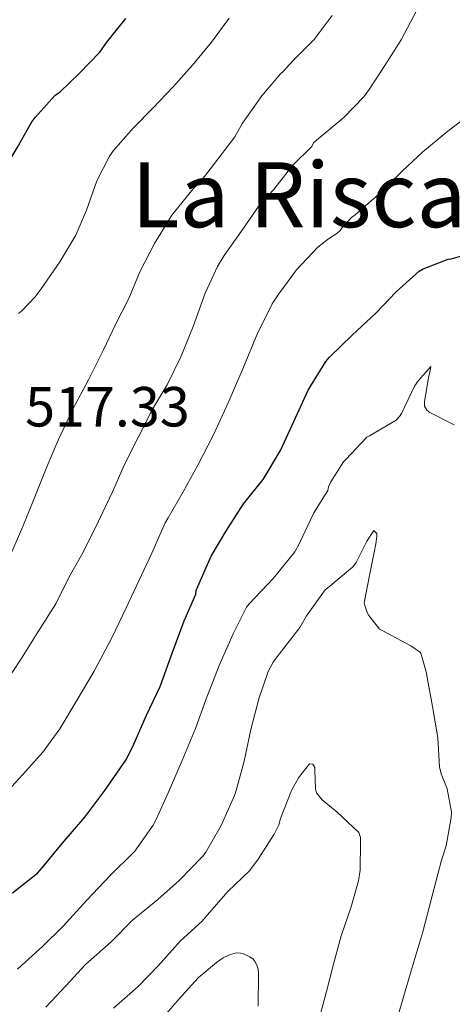
# Model space of a CAD drawing. Units: metres. Extents: x 558955 to 563436, y 4712095 to 4715104.
# Drawn here: x 560598 to 560674, y 4713344 to 4713518 of the extents above; entities that cross this region are included whole.
import ezdxf
from ezdxf.enums import TextEntityAlignment as Align

# ---------------------------------------------------------------- set-up
doc = ezdxf.new("R2010")
doc.units = ezdxf.units.M
doc.header["$MEASUREMENT"] = 0
for name, color, linetype, lineweight in [('Level 4', 36, 'Continuous', 30), ('Level 41', 19, 'Continuous', 0), ('Level 45', 19, 'Continuous', 0), ('Level 5', 36, 'Continuous', 0)]:
    doc.layers.add(name, color=color, linetype=linetype, lineweight=lineweight)
doc.styles.add('Arial', font='ARIAL.TTF', dxfattribs={"height": 0.2})

msp = doc.modelspace()

# ---------------------------------------------------------------- linework, layer by layer
at = {"layer": 'Level 4', "color": 36, "linetype": 'Continuous', "lineweight": 30}
for points in [[(560577.99, 4713496.66, 525.01), (560578.27, 4713496.16, 525.01), (560581.41, 4713491.65, 525.01), (560582.05, 4713490.98, 525.01), (560584.13, 4713489.44, 525.01), (560585.01, 4713489.12, 525.01), (560587.86, 4713488.5, 525.01), (560589.09, 4713488.56, 525.01), (560589.6, 4713488.67, 525.01), (560590.86, 4713489.12, 525.01), (560591.63, 4713489.55, 525.01), (560594.67, 4713491.98, 525.01), (560595.14, 4713492.58, 525.01), (560597.07, 4713495.81, 525.01), (560599.66, 4713500.4, 525.01), (560600.3, 4713501.25, 525.01), (560603.74, 4713505.04, 525.01), (560604.69, 4713505.74, 525.01), (560608.13, 4713509.04, 525.01), (560611.7, 4713512.74, 525.01), (560612.96, 4713514.53, 525.01), (560616.3, 4713518.7, 525.01)], [(560596.25, 4713363.89, 500.01), (560600.65, 4713367.34, 500.01), (560601.5, 4713368.3, 500.01), (560605.02, 4713372.62, 500.01), (560609.04, 4713377.31, 500.01), (560612.57, 4713382.02, 500.01), (560616.3, 4713387.38, 500.01), (560617.55, 4713389.78, 500.01), (560619.95, 4713395.34, 500.01), (560622.4, 4713400.4, 500.01), (560624.54, 4713406.3, 500.01), (560626.65, 4713412.02, 500.01), (560628.7, 4713416.78, 500.01), (560628.8, 4713417.39, 500.01), (560629.07, 4713418.11, 500.01), (560631.42, 4713423.47, 500.01), (560634.05, 4713427.84, 500.01), (560637.18, 4713432.74, 500.01), (560640.67, 4713437.09, 500.01), (560643.73, 4713442.18, 500.01), (560646.1, 4713447.33, 500.01), (560648.64, 4713452.88, 500.01), (560651.76, 4713457.95, 500.01), (560652.42, 4713458.72, 500.01), (560656.43, 4713462.62, 500.01), (560660.64, 4713466.61, 500.01), (560664.18, 4713470.32, 500.01), (560668.26, 4713473.98, 500.01), (560668.99, 4713474.4, 500.01), (560673.42, 4713476.06, 500.01), (560673.94, 4713476.14, 500.01), (560676.03, 4713476.75, 500.01)]]:
    msp.add_polyline3d(points, dxfattribs=at)
at = {"layer": 'Level 5', "color": 36, "linetype": 'Continuous', "lineweight": 0}
for points in [[(560606.22, 4713419.73, 510.01), (560608.75, 4713424.19, 510.01), (560611.5, 4713429.68, 510.01), (560614.02, 4713434.99, 510.01), (560616, 4713439.6, 510.01), (560618.61, 4713444.75, 510.01), (560621.06, 4713449.52, 510.01), (560623.65, 4713453.82, 510.01), (560626.05, 4713458.77, 510.01), (560628.22, 4713464.19, 510.01), (560630.37, 4713470.08, 510.01), (560632.53, 4713474.77, 510.01), (560633.76, 4713476.72, 510.01), (560637.07, 4713481.42, 510.01), (560640.03, 4713485.76, 510.01), (560642.46, 4713488.38, 510.01), (560645.87, 4713492.72, 510.01), (560649.25, 4713496.02, 510.01), (560649.58, 4713496.66, 510.01), (560650.11, 4713497.18, 510.01), (560654.96, 4713501.18, 510.01), (560658.46, 4713504.83, 510.01), (560659.44, 4713506.14, 510.01), (560662.22, 4713510.35, 510.01), (560665.09, 4713514.91, 510.01), (560667.9, 4713520.29, 510.01)], [(560595.89, 4713423.76, 515.01), (560598.05, 4713428.74, 515.01), (560600.05, 4713433.68, 515.01), (560602.32, 4713439.33, 515.01), (560604.32, 4713444.06, 515.01), (560606.94, 4713449.52, 515.01), (560609.7, 4713454.74, 515.01), (560612.38, 4713460.06, 515.01), (560614.56, 4713464.64, 515.01), (560616.82, 4713469.14, 515.01), (560618.77, 4713473.82, 515.01), (560621.41, 4713478.85, 515.01), (560624.48, 4713483.86, 515.01), (560628.22, 4713488.54, 515.01), (560629.42, 4713489.68, 515.01), (560631.68, 4713492.54, 515.01), (560635.62, 4713497.74, 515.01), (560636.98, 4713500.18, 515.01), (560640.43, 4713504.99, 515.01), (560643.7, 4713508.91, 515.01), (560644.19, 4713509.33, 515.01), (560645.86, 4713511.12, 515.01), (560649.66, 4713514.96, 515.01), (560652.86, 4713519.22, 515.01)], [(560597.3, 4713466.48, 520.01), (560597.87, 4713466.93, 520.01), (560600.26, 4713469.41, 520.01), (560601.31, 4713470.83, 520.01), (560604.64, 4713475.63, 520.01), (560607.47, 4713480.35, 520.01), (560609.36, 4713484.78, 520.01), (560611.2, 4713489.97, 520.01), (560613.36, 4713494.21, 520.01), (560614.08, 4713495.25, 520.01), (560617.63, 4713499.26, 520.01), (560621.17, 4713502.88, 520.01), (560624.66, 4713506.53, 520.01), (560628.11, 4713510.46, 520.01), (560631.5, 4713514.5, 520.01), (560634.64, 4713518.75, 520.01)], [(560594.17, 4713380.61, 505.01), (560598.06, 4713384.86, 505.01), (560601.6, 4713388.8, 505.01), (560604.64, 4713392.93, 505.01), (560607.68, 4713398.05, 505.01), (560610.72, 4713403.15, 505.01), (560613.85, 4713409.06, 505.01), (560616.43, 4713414.46, 505.01), (560618.61, 4713419.14, 505.01), (560620.94, 4713424.05, 505.01), (560623.26, 4713429.41, 505.01), (560623.79, 4713430.29, 505.01), (560626.5, 4713434.9, 505.01), (560629.09, 4713439.62, 505.01), (560631.84, 4713444.96, 505.01), (560634.42, 4713450.66, 505.01), (560637.02, 4713456.66, 505.01), (560639.58, 4713462.8, 505.01), (560642.22, 4713468.16, 505.01), (560643.39, 4713469.92, 505.01), (560646.56, 4713474.18, 505.01), (560650.35, 4713478.24, 505.01), (560652.22, 4713479.71, 505.01), (560653.71, 4713480.61, 505.01), (560654.27, 4713481.17, 505.01), (560654.67, 4713481.73, 505.01), (560656.3, 4713483.44, 505.01), (560656.94, 4713483.95, 505.01), (560661.52, 4713487.95, 505.01), (560665.26, 4713491.66, 505.01), (560668.93, 4713495.12, 505.01), (560673.34, 4713498.75, 505.01), (560677.34, 4713501.79, 505.01)], [(560597.15, 4713350.34, 495.01), (560597.84, 4713350.99, 495.01), (560601.63, 4713354.42, 495.01), (560605.2, 4713357.97, 495.01), (560609.41, 4713362.61, 495.01), (560613.5, 4713366.88, 495.01), (560617.89, 4713371.28, 495.01), (560621.18, 4713375.86, 495.01), (560621.69, 4713376.85, 495.01), (560623.82, 4713381.6, 495.01), (560626.27, 4713387.3, 495.01), (560628.64, 4713392.99, 495.01), (560630.46, 4713398.08, 495.01), (560632.85, 4713404.14, 495.01), (560635.33, 4713409.74, 495.01), (560637.7, 4713414.45, 495.01), (560638.14, 4713415.06, 495.01), (560642.45, 4713419.58, 495.01), (560646.24, 4713424.29, 495.01), (560647.04, 4713425.71, 495.01), (560649.6, 4713431.17, 495.01), (560652.11, 4713435.15, 495.01), (560652.21, 4713435.76, 495.01), (560652.64, 4713436.67, 495.01), (560654.88, 4713440.18, 495.01), (560655.26, 4713440.64, 495.01), (560659.02, 4713444.56, 495.01), (560659.47, 4713444.83, 495.01), (560664.22, 4713447.58, 495.01), (560664.77, 4713448.22, 495.01), (560665.12, 4713448.78, 495.01), (560667.46, 4713453.6, 495.01), (560668.13, 4713454.62, 495.01), (560670.32, 4713457.07, 495.01), (560670.24, 4713456.3, 495.01), (560669.98, 4713455.44, 495.01), (560669.23, 4713450.9, 495.01), (560669.25, 4713450.08, 495.01), (560669.63, 4713449.34, 495.01), (560670.19, 4713448.96, 495.01), (560674.5, 4713446.75, 495.01)], [(560613.69, 4713355.18, 490.01), (560617.47, 4713359.02, 490.01), (560622.01, 4713362.72, 490.01), (560625.79, 4713366.06, 490.01), (560629.89, 4713370.29, 490.01), (560630.49, 4713371.1, 490.01), (560633.21, 4713375.78, 490.01), (560635.58, 4713381.14, 490.01), (560635.84, 4713382, 490.01), (560637.25, 4713387.22, 490.01), (560638.43, 4713392.78, 490.01), (560639.87, 4713398.24, 490.01), (560641.55, 4713403.07, 490.01), (560642.43, 4713404.72, 490.01), (560643.49, 4713406.16, 490.01), (560647.12, 4713410.86, 490.01), (560648.32, 4713412.91, 490.01), (560651.65, 4713417.55, 490.01), (560652.1, 4713417.9, 490.01), (560656.48, 4713421.57, 490.01), (560656.83, 4713421.97, 490.01), (560657.12, 4713422.4, 490.01), (560659.01, 4713426.16, 490.01), (560660.27, 4713428.02, 490.01), (560660.77, 4713427.52, 490.01), (560660.78, 4713426.96, 490.01), (560660.61, 4713425.66, 490.01), (560659.52, 4713420.35, 490.01), (560658.56, 4713415.26, 490.01), (560658.66, 4713414.75, 490.01), (560659.09, 4713413.52, 490.01), (560659.39, 4713412.98, 490.01), (560661.28, 4713410.58, 490.01), (560661.82, 4713410.26, 490.01), (560666.81, 4713407.63, 490.01), (560668.49, 4713406.42, 490.01), (560668.77, 4713405.74, 490.01), (560669.55, 4713402.78, 490.01), (560669.71, 4713402, 490.01), (560670.65, 4713396.88, 490.01), (560671.57, 4713391.33, 490.01), (560671.89, 4713386.19, 490.01), (560672.19, 4713384.96, 490.01), (560673.21, 4713382.32, 490.01), (560673.98, 4713378.18, 490.01), (560673.93, 4713377.25, 490.01), (560673.05, 4713372.22, 490.01), (560672.25, 4713369.65, 490.01), (560670.57, 4713363.33, 490.01), (560668.93, 4713356.98, 490.01), (560667.31, 4713351.65, 490.01), (560665.82, 4713346.46, 490.01), (560664.19, 4713341.01, 490.01)], [(560594.8, 4713400.83, 510.01), (560597.79, 4713405.31, 510.01), (560600.72, 4713410.03, 510.01), (560603.89, 4713415.04, 510.01), (560606.22, 4713419.73, 510.01)], [(560614.16, 4713343.46, 485.01), (560618.51, 4713347.31, 485.01), (560622.03, 4713350.96, 485.01), (560626.01, 4713355.38, 485.01), (560629.82, 4713358.86, 485.01), (560630.37, 4713359.5, 485.01), (560634.4, 4713364.13, 485.01), (560638.21, 4713367.79, 485.01), (560639.77, 4713369.82, 485.01), (560642.62, 4713374.26, 485.01), (560643.41, 4713375.92, 485.01), (560643.73, 4713377.02, 485.01), (560645.68, 4713382, 485.01), (560646.91, 4713384.24, 485.01), (560648.83, 4713386.72, 485.01), (560649.47, 4713386.66, 485.01), (560649.82, 4713386.1, 485.01), (560649.77, 4713385.52, 485.01), (560649.9, 4713382.3, 485.01), (560650.11, 4713381.62, 485.01), (560650.54, 4713380.98, 485.01), (560651.12, 4713380.37, 485.01), (560653.76, 4713378.19, 485.01), (560657.61, 4713374.58, 485.01), (560657.87, 4713373.71, 485.01), (560657.87, 4713372.94, 485.01), (560657.81, 4713367.89, 485.01), (560657.53, 4713366.03, 485.01), (560656.16, 4713361.22, 485.01), (560654.45, 4713356.26, 485.01), (560653.13, 4713351.25, 485.01), (560651.85, 4713346.4, 485.01), (560650.36, 4713340.9, 485.01)], [(560602.12, 4713343.63, 490.01), (560605.71, 4713347.44, 490.01), (560609.15, 4713351.2, 490.01), (560613.69, 4713355.18, 490.01)], [(560622.4, 4713341.23, 480.01), (560625.74, 4713345.09, 480.01), (560629.15, 4713348.83, 480.01), (560632.37, 4713351.57, 480.01), (560633.58, 4713352.37, 480.01), (560634.67, 4713352.9, 480.01), (560635.92, 4713353.28, 480.01), (560636.62, 4713353.23, 480.01), (560637.18, 4713353.09, 480.01), (560638.29, 4713352.58, 480.01), (560638.86, 4713352.11, 480.01), (560639.21, 4713351.65, 480.01), (560639.58, 4713350.91, 480.01), (560639.74, 4713350.38, 480.01)], [(560639.74, 4713350.38, 480.01), (560639.81, 4713349.58, 480.01), (560639.76, 4713343.81, 480.01)]]:
    msp.add_polyline3d(points, dxfattribs=at)

# ---------------------------------------------------------------- texts
at = {"layer": 'Level 41', "color": 19, "linetype": 'Continuous', "lineweight": 0, "style": 'Arial'}
msp.add_text('517.33', height=7, dxfattribs=at).set_placement((560598.48, 4713444.27, 517.34), align=Align.BOTTOM_LEFT)
at = {"layer": 'Level 45', "color": 19, "linetype": 'Continuous', "lineweight": 0, "style": 'Arial'}
msp.add_text('La Risca', height=11.5, dxfattribs=at).set_placement((560646.98, 4713487.5, 503.9), align=Align.MIDDLE_CENTER)

doc.saveas('drawing.dxf')
